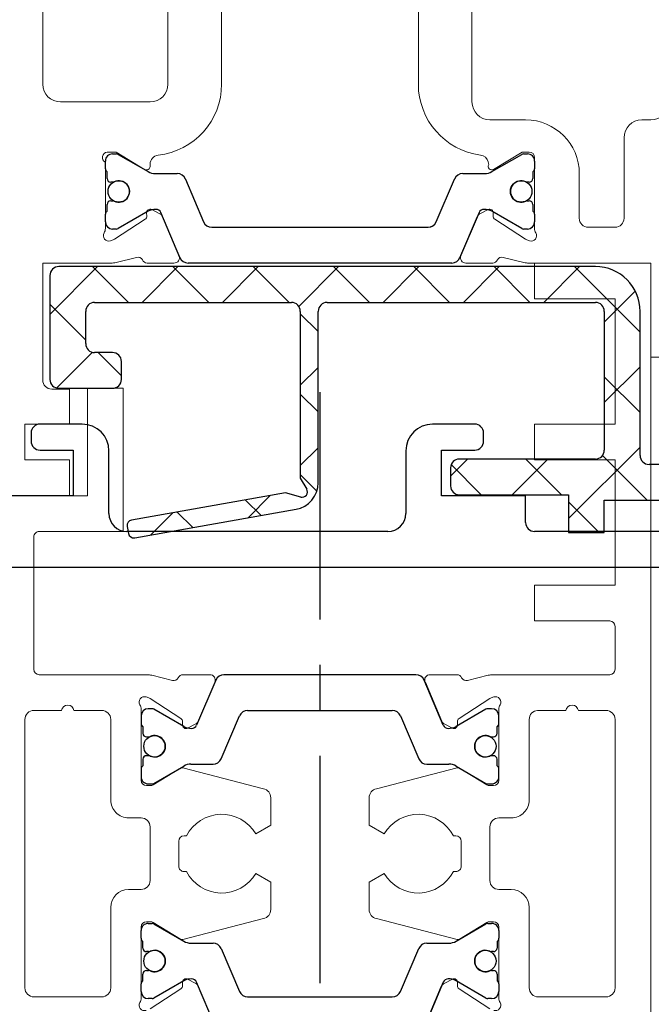
# Model space of a CAD drawing. Units: millimetres. Extents: x 4040 to 5228, y -7781 to 1050.
# Drawn here: x 4190 to 4225, y -1302 to -1247 of the extents above; entities that cross this region are included whole.
import ezdxf

# ---------------------------------------------------------------- set-up
doc = ezdxf.new("R2010")
doc.units = ezdxf.units.MM
doc.linetypes.add('CENTERX2', pattern=[20.32, 12.7, -2.54, 2.54, -2.54])
for name, color, linetype in [('BLOCK 325451-XX-1-20 LM-Träger 100$0$Duenn', 7, 'Continuous'), ('BLOCK 325454-XX-1-20 Horizontalprofil ST oben$0$Duenn', 7, 'Continuous'), ('BLOCK 325457-XX-1-20 LM Zusatzprofil$0$Duenn', 7, 'Continuous'), ('BLOCK 325459-XX-1-20 Abdeckprofil$0$Duenn', 7, 'Continuous'), ('Duenn', 7, 'Continuous'), ('XREF FLex Green HP ST oben$0$Duenn', 7, 'Continuous')]:
    doc.layers.add(name, color=color, linetype=linetype)

# ---------------------------------------------------------------- blocks, each defined once
blk = doc.blocks.new('BLOCK 325451-XX-1-20 LM-Träger 100$0$325451 Trennung')
at = {"layer": 'BLOCK 325451-XX-1-20 LM-Träger 100$0$Duenn', "color": 8}
for p, q in [((-11.602, 6.1), (-11.6, 6.1)), ((-11.6, 6.1), (-11.388, 6.1)), ((-11.283, 6.072), (-9.612, 5.107)), ((9.612, 5.107), (11.283, 6.072)), ((11.387, 6.1), (11.388, 6.1)), ((11.388, 6.1), (11.6, 6.1)), ((-12, 5.273), (-12, 5.7)), ((12, 5.7), (12, 5.273)), ((-11.9, 4.725), (-11.9, 5.1)), ((-9.212, 5), (-7.981, 5)), ((7.979, 5), (7.981, 5)), ((7.981, 5), (9.212, 5)), ((11.9, 5.1), (11.9, 4.725)), ((-11.588, 4.525), (-11.7, 4.525)), ((-7.52, 4.695), (-6.506, 2.305)), ((6.504, 2.305), (7.519, 4.695)), ((6.506, 2.305), (7.52, 4.695)), ((7.519, 4.695), (7.52, 4.695)), ((11.587, 4.525), (11.588, 4.525)), ((11.7, 4.525), (11.588, 4.525)), ((-11.702, 3.475), (-11.7, 3.475)), ((-11.7, 3.475), (-11.588, 3.475)), ((11.587, 3.475), (11.588, 3.475)), ((11.588, 3.475), (11.7, 3.475)), ((-11.9, 2.9), (-11.9, 3.275)), ((-9.611, 2.894), (-11.283, 1.928)), ((-7.829, 0.305), (-8.895, 2.816)), ((8.895, 2.816), (7.829, 0.305)), ((11.283, 1.928), (9.611, 2.894)), ((11.9, 3.275), (11.9, 2.9)), ((-12, 2.3), (-12, 2.727)), ((-9.776, 2.445), (-9.775, 2.445)), ((6.504, 2.305), (6.506, 2.305)), ((7.877, 0.417), (8.804, 2.603)), ((12, 2.727), (12, 2.3)), ((12, 2.609), (12, 2.609)), ((-11.602, 1.9), (-11.6, 1.9)), ((-11.388, 1.9), (-11.6, 1.9)), ((-6.045, 2), (6.045, 2)), ((11.387, 1.9), (11.388, 1.9)), ((11.6, 1.9), (11.388, 1.9)), ((-7.813, 0.266), (-7.812, 0.268)), ((-7.371, 0), (-7.369, 0)), ((7.369, 0), (-7.369, 0))]:
    blk.add_line(p, q, dxfattribs=at)
for centre in [(-11.25, 4), (11.25, 4)]:
    blk.add_circle(centre, 0.6, dxfattribs=at)
for centre, radius, start, end in [((-11.6, 5.7), 0.4, 89.9878, 180.0047), ((-11.388, 5.89), 0.21, 59.9964, 90.0052), ((11.388, 5.89), 0.21, 89.9948, 120.0036), ((11.6, 5.7), 0.4, 359.9946, 90.0038), ((-11.8, 5.273), 0.2, 179.9934, 240.0057), ((-9.212, 5.8), 0.8, 239.9911, 269.9957), ((-7.98, 4.5), 0.5, 22.9953, 90.0138), ((7.979, 4.5), 0.5, 89.9935, 156.9966), ((7.98, 4.5), 0.5, 89.986, 157.0046), ((9.212, 5.8), 0.8, 270.004, 300.0089), ((11.8, 5.273), 0.2, 299.9943, 0.0066), ((-11.7, 4.725), 0.2, 179.9975, 269.9951), ((-11.588, 4.725), 0.2, 270.047, 294.9957), ((-11.25, 4), 0.6, 244.9924, 115.0076), ((11.25, 4), 0.6, 64.991, 295.009), ((11.588, 4.726), 0.201, 245.0085, 269.952), ((11.587, 4.725), 0.2, 249.2146, 269.9933), ((11.7, 4.725), 0.2, 270.0074, 0.0044), ((-11.7, 3.275), 0.2, 90.0071, 179.9855), ((-11.588, 3.276), 0.199, 64.967, 90.0684), ((11.588, 3.276), 0.199, 89.9315, 115.0309), ((11.586, 3.276), 0.199, 89.9143, 110.7855), ((11.7, 3.275), 0.2, 0.0127, 89.9937), ((-11.8, 2.727), 0.2, 119.9967, 179.989), ((-9.216, 2.209), 0.791, 86.9087, 120.0034), ((-9.171, 2.698), 0.3, 22.9938, 90.3745), ((9.171, 2.698), 0.3, 89.5968, 157.0177), ((9.216, 2.21), 0.79, 59.9872, 93.1155), ((11.8, 2.727), 0.2, 359.9934, 60.0057), ((-11.6, 2.3), 0.4, 180.0035, 269.9949), ((-6.045, 2.5), 0.5, 202.9938, 270.0053), ((6.044, 2.5), 0.5, 269.9912, 337.0101), ((6.045, 2.5), 0.5, 269.9956, 337.0052), ((11.6, 2.3), 0.4, 270.004, 359.9966), ((-11.388, 2.11), 0.21, 269.9948, 300.0036), ((11.388, 2.11), 0.21, 239.9944, 270.0062), ((-7.369, 0.5), 0.5, 203.0078, 269.9913), ((7.369, 0.5), 0.5, 270.0091, 336.9922)]:
    blk.add_arc(centre, radius, start, end, dxfattribs=at)
blk = doc.blocks.new('BLOCK 325451-XX-1-20 LM-Träger 100$0$325451-XX-1-20 LM-Träger 100')
at = {"layer": 'BLOCK 325451-XX-1-20 LM-Träger 100$0$Duenn', "color": 3, "linetype": 'Continuous', "lineweight": 5}
for p, q in [((13, 23), (13, 85.5)), ((3, 84.5), (3, 23)), ((10, 23), (10, 84.5)), ((24, 84.5), (24, 23)), ((27, 43.5), (27, 22)), ((4, 22), (9, 22)), ((28, 21), (30, 21)), ((36.5, 21), (37, 21)), ((35.5, 15.5), (35.5, 20)), ((6.6, 19.2), (7.1, 19.2)), ((7.1, 19.2), (8.696, 18.229)), ((28.21, 18.229), (29.806, 19.2)), ((29.806, 19.2), (30.2, 19.2)), ((30.5, 18.9), (30.5, 14.936)), ((6.5, 14.936), (6.5, 18.635)), ((9, 18.4), (9, 18.528)), ((27.898, 18.654), (27.934, 18.502)), ((33, 18), (33, 15.5)), ((9.555, 15.753), (9.097, 15.986)), ((27.903, 15.986), (27.445, 15.753)), ((8.725, 15.445), (7.004, 14.327)), ((8.807, 15.798), (8.816, 15.623)), ((10.623, 13.417), (9.695, 15.603)), ((27.305, 15.603), (26.377, 13.417)), ((28.184, 15.623), (28.193, 15.798)), ((29.996, 14.327), (28.275, 15.445)), ((33.5, 15), (35, 15)), ((6.934, 14.294), (6.781, 14.244)), ((30.219, 14.244), (30.067, 14.294)), ((7.097, 13.034), (8.249, 13.318)), ((28.751, 13.318), (29.903, 13.034)), ((3, 13), (6.82, 13)), ((3, 6.46), (3, 13)), ((8.835, 13), (10.337, 13)), ((26.663, 13), (28.165, 13)), ((30.18, 13), (37, 13)), ((37, 13), (37, 7.75)), ((37, 7.75), (39, 7.75)), ((4.5, 5.96), (3.5, 5.96)), ((4.5, 4), (4.5, 5.96)), ((2, 4), (4.5, 4)), ((2, 2), (2, 4)), ((4.5, 2), (2, 2)), ((4.5, 0), (4.5, 2)), ((0, 0), (4.5, 0))]:
    blk.add_line(p, q, dxfattribs=at)
at = {"layer": 'BLOCK 325451-XX-1-20 LM-Träger 100$0$Duenn', "color": 9, "linetype": 'Continuous', "lineweight": 5}
for p, q in [((7.112, 19.1), (6.9, 19.1)), ((7.217, 19.072), (8.888, 18.107)), ((28.112, 18.107), (29.783, 19.072)), ((30.1, 19.1), (29.888, 19.1)), ((6.5, 18.273), (6.5, 18.7)), ((30.5, 18.7), (30.5, 18.273)), ((6.6, 18.1), (6.6, 17.725)), ((9.288, 18), (10.519, 18)), ((10.98, 17.695), (11.994, 15.305)), ((25.006, 15.305), (26.02, 17.695)), ((26.481, 18), (27.712, 18)), ((30.4, 17.725), (30.4, 18.1)), ((6.8, 17.525), (6.912, 17.525)), ((30.088, 17.525), (30.2, 17.525)), ((6.6, 16.275), (6.6, 15.9)), ((6.912, 16.475), (6.8, 16.475)), ((30.2, 16.475), (30.088, 16.475)), ((30.4, 15.9), (30.4, 16.275)), ((6.5, 15.3), (6.5, 15.727)), ((7.217, 14.928), (8.889, 15.894)), ((9.605, 15.816), (10.671, 13.305)), ((26.329, 13.305), (27.395, 15.816)), ((28.111, 15.894), (29.783, 14.928)), ((30.5, 15.727), (30.5, 15.3)), ((7.112, 14.9), (6.9, 14.9)), ((12.455, 15), (24.545, 15)), ((30.1, 14.9), (29.888, 14.9)), ((11.131, 13), (25.869, 13))]:
    blk.add_line(p, q, dxfattribs=at)
at = {"layer": 'BLOCK 325451-XX-1-20 LM-Träger 100$0$Duenn', "color": 7, "linetype": 'Continuous', "lineweight": 5}
for centre in [(7.25, 17), (29.75, 17)]:
    blk.add_circle(centre, 0.6, dxfattribs=at)
at = {"layer": 'BLOCK 325451-XX-1-20 LM-Träger 100$0$Duenn', "color": 3, "linetype": 'Continuous', "lineweight": 5}
for centre, radius, start, end in [((4, 23), 1, 180, 270), ((9, 23), 1, 270, 0), ((9, 23), 4, 276.3794, 0), ((28, 23), 4, 180, 262.4815), ((28, 22), 1, 180, 270), ((37, 22), 1, 270, 0), ((30, 18), 3, 0, 90), ((36.5, 20), 1, 90, 180), ((6.637, 18.902), 0.3, 96.9952, 242.8064), ((9.5, 18.528), 0.5, 96.3794, 180), ((27.411, 18.539), 0.5, 13.3033, 82.4815), ((30.2, 18.9), 0.3, 0.004, 90), ((8.8, 18.4), 0.2, 238.6884, 360), ((28.106, 18.4), 0.2, 149.3356, 301.3116), ((9.006, 15.808), 0.2, 63.0003, 182.9982), ((27.994, 15.808), 0.2, 357.0018, 116.9997), ((8.616, 15.613), 0.2, 302.9997, 2.9982), ((9.419, 15.486), 0.3, 22.9998, 63.0003), ((27.581, 15.486), 0.3, 116.9997, 157.0002), ((28.384, 15.613), 0.2, 177.0018, 237.0003), ((33.5, 15.5), 0.5, 180, 270), ((35, 15.5), 0.5, 270, 0), ((6.003, 14.936), 0.497, 329.3025, 0), ((30.997, 14.936), 0.497, 180.004, 210.7017), ((6.688, 14.529), 0.3, 149.3025, 288.0078), ((6.841, 14.579), 0.3, 288.062, 303.0216), ((30.159, 14.579), 0.3, 237.0003, 251.9964), ((30.312, 14.529), 0.3, 251.9964, 30.7017), ((8.32, 13.027), 0.3, 30.9045, 103.8648), ((10.347, 13.3), 0.3, 267.9997, 22.9998), ((26.653, 13.3), 0.3, 157.0002, 272.0003), ((28.68, 13.027), 0.3, 76.1352, 149.0955), ((6.82, 14.154), 1.154, 270, 283.8648), ((8.853, 13.299), 0.3, 203.3021, 266.5368), ((28.147, 13.299), 0.3, 273.4632, 336.6979), ((30.18, 14.154), 1.154, 256.1352, 270), ((3.5, 6.46), 0.5, 180, 270)]:
    blk.add_arc(centre, radius, start, end, dxfattribs=at)
at = {"layer": 'BLOCK 325451-XX-1-20 LM-Träger 100$0$Duenn', "color": 9, "linetype": 'Continuous', "lineweight": 5}
for centre, radius, start, end in [((6.9, 18.7), 0.4, 90, 180), ((7.112, 18.89), 0.21, 60, 90), ((29.888, 18.89), 0.21, 90, 120), ((30.1, 18.7), 0.4, 0, 90), ((6.7, 18.273), 0.2, 180, 240.0006), ((30.3, 18.273), 0.2, 300.0011, 0), ((6.8, 17.725), 0.2, 180, 270), ((9.288, 18.8), 0.8, 240, 270), ((10.519, 17.5), 0.5, 23, 90), ((26.481, 17.5), 0.5, 90, 157), ((27.712, 18.8), 0.8, 270, 300), ((30.2, 17.725), 0.2, 270, 0), ((6.912, 17.725), 0.2, 270, 295.0079), ((30.088, 17.725), 0.2, 244.9921, 270), ((6.8, 16.275), 0.2, 90, 180), ((6.912, 16.275), 0.2, 64.9921, 90), ((9.284, 15.209), 0.791, 86.905, 120), ((9.329, 15.698), 0.3, 23, 90.3777), ((27.671, 15.698), 0.3, 89.6219, 157), ((27.716, 15.209), 0.791, 60, 93.0948), ((30.088, 16.275), 0.2, 90, 115.0079), ((30.2, 16.275), 0.2, 0, 90), ((6.7, 15.727), 0.2, 119.9992, 180), ((30.3, 15.727), 0.2, 0, 60.001), ((6.9, 15.3), 0.4, 180, 270), ((7.112, 15.11), 0.21, 270, 300), ((12.455, 15.5), 0.5, 203, 270), ((24.545, 15.5), 0.5, 270, 337), ((29.888, 15.11), 0.21, 240, 270), ((30.1, 15.3), 0.4, 270, 0), ((11.131, 13.5), 0.5, 203, 270), ((25.869, 13.5), 0.5, 270, 337)]:
    blk.add_arc(centre, radius, start, end, dxfattribs=at)
at = {"layer": 'BLOCK 325451-XX-1-20 LM-Träger 100$0$Duenn', "color": 0}
blk.add_blockref('BLOCK 325451-XX-1-20 LM-Träger 100$0$325451 Trennung', (18.5, 13), dxfattribs=at)
blk = doc.blocks.new('BLOCK 325451-XX-1-20 LM-Träger 100')
at = {"layer": 'BLOCK 325451-XX-1-20 LM-Träger 100$0$Duenn'}
blk.add_blockref('BLOCK 325451-XX-1-20 LM-Träger 100$0$325451-XX-1-20 LM-Träger 100', (0, 0), dxfattribs=at)
blk = doc.blocks.new('BLOCK 325457-XX-1-20 LM Zusatzprofil$0$325457-XX-1-20 LM Zusatzprofil')
at = {"layer": 'BLOCK 325457-XX-1-20 LM Zusatzprofil$0$Duenn'}
h = blk.add_hatch(dxfattribs=at)
h.set_pattern_fill('ANSI37', color=1)
h.set_pattern_definition([(45, (-3778.167, -4787.8726), (-2.245064, 2.245064), []), (135, (-3778.167, -4787.8726), (-2.245064, -2.245064), [])])
h.paths.add_polyline_path([(-20.6, 10.35, 0.414214), (-23.1, 12.85), (-53.1, 12.85, 0.414214), (-53.6, 12.35), (-53.6, 6.55, 0.414214), (-53.1, 6.05), (-50.1, 6.05, 0.414214), (-49.6, 6.55), (-49.6, 7.55, 0.414214), (-50.1, 8.05), (-51.1, 8.05, -0.414214), (-51.6, 8.55), (-51.6, 10.35, -0.414214), (-51.1, 10.85), (-40.1, 10.85, -0.414214), (-39.6, 10.35), (-39.6, 1.039), (-39.24, 0.416, -0.668179), (-39.578, -0.024), (-40.428, 0.204), (-49.032, -1.313, 0.414214), (-49.275, -1.661), (-49.206, -2.055, 0.414214), (-48.858, -2.298), (-39.84, -0.708, 0.36397), (-38.6, 0.77), (-38.6, 10.35, -0.414214), (-38.1, 10.85), (-23.1, 10.85, -0.414214), (-22.6, 10.35), (-22.6, 2.6, -0.414214), (-23.1, 2.1), (-30.7, 2.1, 0.414214), (-31.2, 1.6), (-31.2, 0.6, 0.414214), (-30.7, 0.1), (-24.6, 0.1), (-24.6, -2), (-22.6, -2), (-22.6, -0.2), (-4, -0.2), (-4, -1.9), (-2, -1.9), (-2, 0.1), (0, 0.1), (0, 0.357, 0.267949), (-0.25, 0.79), (-2.665, 2.184), (-2.84, 1.881, -0.414214), (-3.25, 1.771), (-5.112, 2.846, -0.414214), (-5.222, 3.256), (-3.872, 5.594, -0.414214), (-3.462, 5.704), (-1.6, 4.629, -0.414214), (-1.49, 4.219), (-1.665, 3.916), (-0.75, 3.388, 0.57735), (0, 3.821), (0, 6.9, 0.414214), (-0.5, 7.4), (-6.25, 7.4, 0.414214), (-6.75, 6.9), (-6.75, 1.8), (-13, 1.8), (-13, 9.275), (-12, 9.275), (-12, 10.27), (-13.567, 12.984, 0.767327), (-14.5, 12.734), (-14.5, 4.1), (-14.3, 4.1, -0.414214), (-14, 3.8), (-14, 2.3, -0.414214), (-14.5, 1.8), (-16, 1.8, -0.414214), (-16.5, 2.3), (-16.5, 17.95, 0.414214), (-17, 18.45), (-17.5, 18.45, 0.414214), (-18, 17.95), (-18, 2.3, -0.414214), (-18.5, 1.8), (-20.1, 1.8, -0.414214), (-20.6, 2.3)])
at = {"layer": 'BLOCK 325457-XX-1-20 LM Zusatzprofil$0$Duenn', "color": 8}
for p, q in [((-17, 18.45), (-17.5, 18.45)), ((-18, 17.95), (-18, 2.3)), ((-16.5, 2.3), (-16.5, 17.95)), ((-23.1, 12.85), (-53.1, 12.85)), ((-14.5, 12.734), (-14.5, 4.1)), ((-12, 10.27), (-13.567, 12.984)), ((-53.6, 12.35), (-53.6, 6.55)), ((-51.1, 10.85), (-40.1, 10.85)), ((-38.1, 10.85), (-23.1, 10.85)), ((-51.6, 8.55), (-51.6, 10.35)), ((-39.6, 10.35), (-39.6, 1.039)), ((-38.6, 0.77), (-38.6, 10.35)), ((-22.6, 10.35), (-22.6, 2.6)), ((-20.6, 2.3), (-20.6, 10.35)), ((-12, 9.275), (-12, 10.27)), ((-13, 9.275), (-12, 9.275)), ((-13, 1.8), (-13, 9.275)), ((-50.1, 8.05), (-51.1, 8.05)), ((-49.6, 6.55), (-49.6, 7.55)), ((-0.5, 7.4), (-6.25, 7.4)), ((-6.75, 6.9), (-6.75, 1.8)), ((0, 3.821), (0, 6.9)), ((-53.1, 6.05), (-50.1, 6.05)), ((-5.222, 3.256), (-3.872, 5.594)), ((-3.462, 5.704), (-1.6, 4.629)), ((-14.5, 4.1), (-14.3, 4.1)), ((-1.49, 4.219), (-1.665, 3.916)), ((-1.665, 3.916), (-0.75, 3.388)), ((-14, 3.8), (-14, 2.3)), ((-3.25, 1.771), (-5.112, 2.846)), ((-23.1, 2.1), (-30.7, 2.1)), ((-18.5, 1.8), (-20.1, 1.8)), ((-14.5, 1.8), (-16, 1.8)), ((-6.75, 1.8), (-13, 1.8)), ((-2.665, 2.184), (-2.84, 1.881)), ((-0.25, 0.79), (-2.665, 2.184)), ((-31.2, 1.6), (-31.2, 0.6)), ((-39.6, 1.039), (-39.24, 0.416)), ((-40.428, 0.204), (-49.032, -1.313)), ((-39.578, -0.024), (-40.428, 0.204)), ((-30.7, 0.1), (-24.6, 0.1)), ((-24.6, 0.1), (-24.6, -2)), ((-2, 0.1), (0, 0.1)), ((-2, -1.9), (-2, 0.1)), ((0, 0.1), (0, 0.357)), ((-22.6, -0.2), (-4, -0.2)), ((-22.6, -2), (-22.6, -0.2)), ((-4, -0.2), (-4, -1.9)), ((-48.858, -2.298), (-39.84, -0.708)), ((-49.275, -1.661), (-49.206, -2.055)), ((-24.6, -2), (-22.6, -2)), ((-4, -1.9), (-2, -1.9))]:
    blk.add_line(p, q, dxfattribs=at)
for centre, radius, start, end in [((-17.5, 17.95), 0.5, 90, 180), ((-17, 17.95), 0.5, 0, 90), ((-14, 12.734), 0.5, 30, 180), ((-53.1, 12.35), 0.5, 90, 180), ((-23.1, 10.35), 2.5, 0, 90), ((-51.1, 10.35), 0.5, 90, 180), ((-40.1, 10.35), 0.5, 0, 90), ((-38.1, 10.35), 0.5, 90, 180), ((-23.1, 10.35), 0.5, 0, 90), ((-51.1, 8.55), 0.5, 180, 270), ((-50.1, 7.55), 0.5, 0, 90), ((-6.25, 6.9), 0.5, 90, 180), ((-0.5, 6.9), 0.5, 0, 90), ((-53.1, 6.55), 0.5, 180, 270), ((-50.1, 6.55), 0.5, 270, 0), ((-3.612, 5.444), 0.3, 60, 150), ((-1.75, 4.369), 0.3, 330, 60), ((-14.3, 3.8), 0.3, 0, 90), ((-0.5, 3.821), 0.5, 240, 0), ((-4.962, 3.106), 0.3, 150, 240), ((-23.1, 2.6), 0.5, 270, 0), ((-20.1, 2.3), 0.5, 180, 270), ((-18.5, 2.3), 0.5, 270, 0), ((-16, 2.3), 0.5, 180, 270), ((-14.5, 2.3), 0.5, 270, 0), ((-30.7, 1.6), 0.5, 90, 180), ((-3.1, 2.031), 0.3, 240, 330), ((-40.1, 0.77), 1.5, 280, 0), ((-30.7, 0.6), 0.5, 180, 270), ((-0.5, 0.357), 0.5, 0, 60), ((-39.5, 0.266), 0.3, 255, 30), ((-48.98, -1.609), 0.3, 100, 190), ((-48.91, -2.002), 0.3, 190, 280)]:
    blk.add_arc(centre, radius, start, end, dxfattribs=at)
blk = doc.blocks.new('BLOCK 325457-XX-1-20 LM Zusatzprofil')
at = {"layer": 'BLOCK 325457-XX-1-20 LM Zusatzprofil$0$Duenn'}
blk.add_blockref('BLOCK 325457-XX-1-20 LM Zusatzprofil$0$325457-XX-1-20 LM Zusatzprofil', (13, -9.275), dxfattribs=at)
blk = doc.blocks.new('BLOCK 325459-XX-1-20 Abdeckprofil$0$325459-XX-1-20 Abdeckprofil')
at = {"layer": 'BLOCK 325459-XX-1-20 Abdeckprofil$0$Duenn', "color": 3}
for p, q in [((5.2, 4), (2.85, 4)), ((27.15, 4), (24.8, 4)), ((2.35, 3.5), (2.35, 3.05)), ((27.65, 3.05), (27.65, 3.5)), ((2.85, 2.55), (4.7, 2.55)), ((4.7, 2.55), (4.7, 0)), ((6.7, -1), (6.7, 2.5)), ((23.3, 2.5), (23.3, -1)), ((25.3, 2.55), (27.15, 2.55)), ((25.3, 0), (25.3, 2.55)), ((0, 0), (0, -3)), ((4.7, 0), (0, 0)), ((30, 0), (25.3, 0)), ((30, -1.5), (30, 0)), ((55, 0), (55, -2)), ((57, 0), (55, 0)), ((57, -4), (57, 0)), ((22.3, -2), (7.7, -2)), ((55, -2), (30.5, -2)), ((1, -4), (57, -4))]:
    blk.add_line(p, q, dxfattribs=at)
for centre, radius, start, end in [((2.85, 3.5), 0.5, 90, 180), ((5.2, 2.5), 1.5, 0, 90), ((24.8, 2.5), 1.5, 90, 180), ((27.15, 3.5), 0.5, 0, 90), ((2.85, 3.05), 0.5, 180, 270), ((27.15, 3.05), 0.5, 270, 0), ((7.7, -1), 1, 180, 270), ((22.3, -1), 1, 270, 0), ((30.5, -1.5), 0.5, 180, 270), ((1, -3), 1, 180, 270)]:
    blk.add_arc(centre, radius, start, end, dxfattribs=at)
blk = doc.blocks.new('BLOCK 325459-XX-1-20 Abdeckprofil')
at = {"layer": 'BLOCK 325459-XX-1-20 Abdeckprofil$0$Duenn'}
blk.add_blockref('BLOCK 325459-XX-1-20 Abdeckprofil$0$325459-XX-1-20 Abdeckprofil', (0, 0), dxfattribs=at)
blk = doc.blocks.new('XREF Flex Green HP LM Träger')
for name, p in [('BLOCK 325451-XX-1-20 LM-Träger 100', (0, 0)), ('BLOCK 325457-XX-1-20 LM Zusatzprofil', (44, 9.225)), ('BLOCK 325459-XX-1-20 Abdeckprofil', (0, 0))]:
    blk.add_blockref(name, p)
blk = doc.blocks.new('BLOCK 325454-XX-1-20 Horizontalprofil ST oben$0$325454 Trennung')
at = {"color": 8}
for p, q in [((-5.371, 20), (-5.369, 20)), ((5.369, 20), (-5.369, 20)), ((-5.829, 19.695), (-6.895, 17.184)), ((-5.813, 19.734), (-5.812, 19.732)), ((6.895, 17.184), (5.829, 19.695)), ((5.877, 19.583), (6.804, 17.397)), ((-10, 17.7), (-10, 17.273)), ((-9.602, 18.1), (-9.6, 18.1)), ((-9.388, 18.1), (-9.6, 18.1)), ((-7.611, 17.106), (-9.283, 18.072)), ((-5.52, 15.305), (-4.506, 17.695)), ((-4.045, 18), (4.045, 18)), ((4.504, 17.695), (5.519, 15.305)), ((4.504, 17.695), (4.506, 17.695)), ((4.506, 17.695), (5.52, 15.305)), ((9.283, 18.072), (7.611, 17.106)), ((9.387, 18.1), (9.388, 18.1)), ((9.6, 18.1), (9.388, 18.1)), ((10, 17.273), (10, 17.7)), ((-9.9, 17.1), (-9.9, 16.725)), ((-7.776, 17.555), (-7.775, 17.555)), ((9.9, 16.725), (9.9, 17.1)), ((10, 17.391), (10, 17.391)), ((-9.702, 16.525), (-9.7, 16.525)), ((-9.7, 16.525), (-9.588, 16.525)), ((9.587, 16.525), (9.588, 16.525)), ((9.588, 16.525), (9.7, 16.525)), ((-9.588, 15.475), (-9.7, 15.475)), ((9.587, 15.475), (9.588, 15.475)), ((9.7, 15.475), (9.588, 15.475)), ((-9.9, 15.275), (-9.9, 14.9)), ((-9.283, 13.928), (-7.612, 14.893)), ((-7.212, 15), (-5.981, 15)), ((5.519, 15.305), (5.52, 15.305)), ((5.979, 15), (5.981, 15)), ((5.981, 15), (7.212, 15)), ((7.612, 14.893), (9.283, 13.928)), ((9.9, 14.9), (9.9, 15.275)), ((-10, 14.727), (-10, 14.3)), ((10, 14.3), (10, 14.727)), ((-9.602, 13.9), (-9.6, 13.9)), ((-9.6, 13.9), (-9.388, 13.9)), ((9.387, 13.9), (9.388, 13.9)), ((9.388, 13.9), (9.6, 13.9)), ((-9.602, 6.1), (-9.6, 6.1)), ((-9.6, 6.1), (-9.388, 6.1)), ((-9.283, 6.072), (-7.612, 5.107)), ((7.612, 5.107), (9.283, 6.072)), ((9.387, 6.1), (9.388, 6.1)), ((9.388, 6.1), (9.6, 6.1)), ((-10, 5.273), (-10, 5.7)), ((10, 5.7), (10, 5.273)), ((-9.9, 4.725), (-9.9, 5.1)), ((-7.212, 5), (-5.981, 5)), ((5.979, 5), (5.981, 5)), ((5.981, 5), (7.212, 5)), ((9.9, 5.1), (9.9, 4.725)), ((-9.588, 4.525), (-9.7, 4.525)), ((-5.52, 4.695), (-4.506, 2.305)), ((4.504, 2.305), (5.519, 4.695)), ((4.506, 2.305), (5.52, 4.695)), ((5.519, 4.695), (5.52, 4.695)), ((9.587, 4.525), (9.588, 4.525)), ((9.7, 4.525), (9.588, 4.525)), ((-9.702, 3.475), (-9.7, 3.475)), ((-9.7, 3.475), (-9.588, 3.475)), ((9.587, 3.475), (9.588, 3.475)), ((9.588, 3.475), (9.7, 3.475)), ((-9.9, 2.9), (-9.9, 3.275)), ((-7.611, 2.894), (-9.283, 1.928)), ((-5.829, 0.305), (-6.895, 2.816)), ((6.895, 2.816), (5.829, 0.305)), ((9.283, 1.928), (7.611, 2.894)), ((9.9, 3.275), (9.9, 2.9)), ((-10, 2.3), (-10, 2.727)), ((-7.776, 2.445), (-7.775, 2.445)), ((4.504, 2.305), (4.506, 2.305)), ((5.877, 0.417), (6.804, 2.603)), ((10, 2.727), (10, 2.3)), ((10, 2.609), (10, 2.609)), ((-9.602, 1.9), (-9.6, 1.9)), ((-9.388, 1.9), (-9.6, 1.9)), ((-4.045, 2), (4.045, 2)), ((9.387, 1.9), (9.388, 1.9)), ((9.6, 1.9), (9.388, 1.9)), ((-5.813, 0.266), (-5.812, 0.268)), ((-5.371, 0), (-5.369, 0)), ((5.369, 0), (-5.369, 0))]:
    blk.add_line(p, q, dxfattribs=at)
for centre in [(-9.25, 16), (9.25, 16), (-9.25, 4), (9.25, 4)]:
    blk.add_circle(centre, 0.6, dxfattribs=at)
for centre, radius, start, end in [((-5.369, 19.5), 0.5, 90.0087, 156.9922), ((5.369, 19.5), 0.5, 23.0078, 89.9909), ((-9.6, 17.7), 0.4, 90.0051, 179.9965), ((-9.388, 17.89), 0.21, 59.9964, 90.0052), ((-4.045, 17.5), 0.5, 89.9947, 157.0062), ((4.044, 17.5), 0.5, 22.9899, 90.0088), ((4.045, 17.5), 0.5, 22.9948, 90.0044), ((9.388, 17.89), 0.21, 89.9938, 120.0056), ((9.6, 17.7), 0.4, 0.0034, 89.996), ((-9.8, 17.273), 0.2, 180.011, 240.0033), ((-7.216, 17.791), 0.791, 239.9966, 273.0913), ((-7.171, 17.302), 0.3, 269.6255, 337.0062), ((7.171, 17.302), 0.3, 202.9823, 270.4032), ((7.216, 17.79), 0.79, 266.8845, 300.0128), ((9.8, 17.273), 0.2, 299.9943, 0.0066), ((-9.7, 16.725), 0.2, 180.0145, 269.9929), ((-9.588, 16.724), 0.199, 269.9316, 295.033), ((-9.25, 16), 0.6, 244.9924, 115.0076), ((9.25, 16), 0.6, 64.991, 295.009), ((9.588, 16.724), 0.199, 244.9691, 270.0685), ((9.586, 16.724), 0.199, 249.2145, 270.0857), ((9.7, 16.725), 0.2, 270.0063, 359.9873), ((-9.7, 15.275), 0.2, 90.0049, 180.0025), ((-9.588, 15.275), 0.2, 65.0043, 89.953), ((9.588, 15.274), 0.201, 90.048, 114.9915), ((9.587, 15.275), 0.2, 90.0067, 110.7854), ((9.7, 15.275), 0.2, 359.9956, 89.9926), ((-9.8, 14.727), 0.2, 119.9943, 180.0066), ((-7.212, 14.2), 0.8, 90.0043, 120.0089), ((-5.98, 15.5), 0.5, 269.9862, 337.0047), ((5.979, 15.5), 0.5, 203.0034, 270.0065), ((5.98, 15.5), 0.5, 202.9954, 270.014), ((7.212, 14.2), 0.8, 59.9911, 89.996), ((9.8, 14.727), 0.2, 359.9934, 60.0057), ((-9.6, 14.3), 0.4, 179.9953, 270.0122), ((-9.388, 14.11), 0.21, 269.9948, 300.0036), ((9.388, 14.11), 0.21, 239.9964, 270.0052), ((9.6, 14.3), 0.4, 269.9962, 0.0054), ((-9.6, 5.7), 0.4, 89.9878, 180.0047), ((-9.388, 5.89), 0.21, 59.9964, 90.0052), ((9.388, 5.89), 0.21, 89.9948, 120.0036), ((9.6, 5.7), 0.4, 359.9946, 90.0038), ((-9.8, 5.273), 0.2, 179.9934, 240.0057), ((-7.212, 5.8), 0.8, 239.9911, 269.9957), ((-5.98, 4.5), 0.5, 22.9953, 90.0138), ((5.979, 4.5), 0.5, 89.9935, 156.9966), ((5.98, 4.5), 0.5, 89.986, 157.0046), ((7.212, 5.8), 0.8, 270.004, 300.0089), ((9.8, 5.273), 0.2, 299.9943, 0.0066), ((-9.7, 4.725), 0.2, 179.9975, 269.9951), ((-9.588, 4.725), 0.2, 270.047, 294.9957), ((-9.25, 4), 0.6, 244.9924, 115.0076), ((9.25, 4), 0.6, 64.991, 295.009), ((9.588, 4.726), 0.201, 245.0085, 269.952), ((9.587, 4.725), 0.2, 249.2146, 269.9933), ((9.7, 4.725), 0.2, 270.0074, 0.0044), ((-9.7, 3.275), 0.2, 90.0071, 179.9855), ((-9.588, 3.276), 0.199, 64.967, 90.0684), ((9.588, 3.276), 0.199, 89.9315, 115.0309), ((9.586, 3.276), 0.199, 89.9143, 110.7855), ((9.7, 3.275), 0.2, 0.0127, 89.9937), ((-9.8, 2.727), 0.2, 119.9967, 179.989), ((-7.216, 2.209), 0.791, 86.9087, 120.0034), ((-7.171, 2.698), 0.3, 22.9938, 90.3745), ((7.171, 2.698), 0.3, 89.5968, 157.0177), ((7.216, 2.21), 0.79, 59.9872, 93.1155), ((9.8, 2.727), 0.2, 359.9934, 60.0057), ((-9.6, 2.3), 0.4, 180.0035, 269.9949), ((-4.045, 2.5), 0.5, 202.9938, 270.0053), ((4.044, 2.5), 0.5, 269.9912, 337.0101), ((4.045, 2.5), 0.5, 269.9956, 337.0052), ((9.6, 2.3), 0.4, 270.004, 359.9966), ((-9.388, 2.11), 0.21, 269.9948, 300.0036), ((9.388, 2.11), 0.21, 239.9944, 270.0062), ((-5.369, 0.5), 0.5, 203.0078, 269.9913), ((5.369, 0.5), 0.5, 270.0091, 336.9922)]:
    blk.add_arc(centre, radius, start, end, dxfattribs=at)
blk = doc.blocks.new('BLOCK 325454-XX-1-20 Horizontalprofil ST oben$0$325454-XX-1-20 Horizontalprofil ST oben')
at = {"layer": 'BLOCK 325454-XX-1-20 Horizontalprofil ST oben$0$Duenn', "color": 3, "linetype": 'Continuous', "lineweight": 5}
for p, q in [((-6.5, 0), (0, 0)), ((-6.5, -2), (-6.5, 0)), ((0, 0), (0, -60)), ((-2, -2), (-6.5, -2)), ((-2, -9), (-2, -2)), ((-31.5, -7), (-29.5, -7)), ((-31.5, -13), (-31.5, -7)), ((-29.5, -7), (-29.5, -15)), ((-6.5, -9), (-2, -9)), ((-6.5, -11), (-6.5, -9)), ((-2, -11), (-6.5, -11)), ((-2, -18), (-2, -11)), ((-37, -13), (-31.5, -13)), ((-34.5, -15.3), (-34.5, -22.7)), ((-29.5, -15), (-34.2, -15)), ((-6.5, -18), (-2, -18)), ((-6.5, -20), (-6.5, -18)), ((-2.3, -20), (-6.5, -20)), ((-2, -22.7), (-2, -20.3)), ((-34.2, -23), (-28.179, -23)), ((-27.903, -23.033), (-26.751, -23.318)), ((-26.164, -23), (-24.663, -23)), ((-12.337, -23), (-10.835, -23)), ((-10.249, -23.318), (-9.097, -23.033)), ((-8.82, -23), (-2.3, -23)), ((-24.376, -23.417), (-25.304, -25.603)), ((-11.695, -25.603), (-12.623, -23.417)), ((-28.066, -24.293), (-28.219, -24.244)), ((-26.275, -25.445), (-27.995, -24.327)), ((-9.004, -24.327), (-10.725, -25.445)), ((-8.781, -24.244), (-8.933, -24.293)), ((-34.5, -25), (-32.946, -25)), ((-32.253, -25), (-30.7, -25)), ((-28.5, -24.936), (-28.5, -28.9)), ((-8.5, -28.9), (-8.5, -24.936)), ((-6.327, -25), (-4.746, -25)), ((-4.053, -25), (-2.5, -25)), ((-35, -40.501), (-35, -25.5)), ((-30.2, -25.5), (-30.2, -30)), ((-26.193, -25.798), (-26.184, -25.623)), ((-25.444, -25.753), (-25.902, -25.986)), ((-11.097, -25.986), (-11.555, -25.753)), ((-10.816, -25.623), (-10.807, -25.798)), ((-6.8, -30), (-6.8, -25.499)), ((-2, -25.5), (-2, -40.501)), ((-27.823, -29.156), (-26.304, -28.229)), ((-26.164, -28.203), (-21.661, -29.381)), ((-15.339, -29.381), (-10.835, -28.203)), ((-10.696, -28.229), (-9.177, -29.156)), ((-28.2, -29.2), (-27.979, -29.2)), ((-9.021, -29.2), (-8.8, -29.2)), ((-21.25, -29.873), (-21.25, -31.413)), ((-15.75, -31.413), (-15.75, -29.873)), ((-29.2, -31), (-28.5, -31)), ((-8.5, -31), (-7.8, -31)), ((-28, -31.5), (-28, -34.501)), ((-21.25, -31.413), (-22.094, -31.9)), ((-14.905, -31.9), (-15.75, -31.413)), ((-9, -34.501), (-9, -31.5)), ((-26.4, -32.3), (-26.4, -33.7)), ((-25.96, -32), (-26.1, -32)), ((-10.899, -32), (-11.04, -32)), ((-10.6, -33.7), (-10.6, -32.3)), ((-26.1, -34), (-25.959, -34)), ((-22.094, -34.1), (-21.25, -34.588)), ((-15.75, -34.588), (-14.905, -34.1)), ((-11.04, -34), (-10.9, -34)), ((-21.25, -34.588), (-21.25, -36.128)), ((-15.75, -36.128), (-15.75, -34.588)), ((-28.5, -35.001), (-29.2, -35.001)), ((-7.8, -35.001), (-8.5, -35.001)), ((-30.2, -36.001), (-30.2, -40.501)), ((-6.8, -40.501), (-6.8, -36.001)), ((-27.979, -36.801), (-28.2, -36.801)), ((-26.304, -37.771), (-27.823, -36.844)), ((-21.661, -36.62), (-26.164, -37.797)), ((-10.835, -37.797), (-15.339, -36.62)), ((-9.177, -36.844), (-10.696, -37.771)), ((-8.8, -36.801), (-9.021, -36.801)), ((-28.5, -37.101), (-28.5, -41.064)), ((-8.5, -41.064), (-8.5, -37.101)), ((-25.902, -40.014), (-25.444, -40.248)), ((-11.555, -40.248), (-11.097, -40.014)), ((-27.995, -41.673), (-26.275, -40.556)), ((-26.184, -40.378), (-26.193, -40.203)), ((-25.304, -40.398), (-24.376, -42.584)), ((-12.623, -42.584), (-11.695, -40.398)), ((-10.807, -40.203), (-10.816, -40.378)), ((-10.725, -40.556), (-9.004, -41.673)), ((-30.7, -41.001), (-34.5, -41.001)), ((-2.5, -41.001), (-6.3, -41.001))]:
    blk.add_line(p, q, dxfattribs=at)
for centre, radius, start, end in [((-34.2, -15.3), 0.3, 89.9998, 180), ((-2.3, -20.3), 0.3, 0, 90), ((-34.2, -22.7), 0.3, 180, 269.9998), ((-28.179, -24.154), 1.154, 76.1352, 89.9998), ((-26.146, -23.299), 0.3, 93.4632, 156.6979), ((-24.652, -23.3), 0.3, 337.0002, 92.0003), ((-12.347, -23.3), 0.3, 87.9997, 202.9998), ((-10.853, -23.299), 0.3, 23.3021, 86.5368), ((-8.82, -24.154), 1.154, 90, 103.8648), ((-2.3, -22.7), 0.3, 270, 0), ((-26.679, -23.027), 0.3, 256.1352, 329.0955), ((-10.32, -23.027), 0.3, 210.9045, 283.8648), ((-32.6, -25.05), 0.35, 8.2121, 171.7875), ((-28.311, -24.529), 0.3, 71.9964, 210.7017), ((-28.997, -24.936), 0.497, 0, 30.7017), ((-28.159, -24.579), 0.3, 57.0003, 71.9964), ((-8.841, -24.579), 0.3, 108.0036, 122.9997), ((-8.688, -24.529), 0.3, 329.2983, 108.0036), ((-8.003, -24.936), 0.497, 149.2983, 180), ((-4.4, -25.05), 0.35, 8.2123, 171.7877), ((-34.5, -25.5), 0.5, 89.9998, 180), ((-30.7, -25.5), 0.5, 0, 89.9998), ((-6.3, -25.499), 0.5, 93.1824, 180), ((-2.5, -25.5), 0.5, 0, 90), ((-26.383, -25.612), 0.2, 357.0018, 57.0003), ((-25.993, -25.808), 0.2, 177.0018, 296.9997), ((-25.58, -25.485), 0.3, 296.9997, 337.0002), ((-11.419, -25.485), 0.3, 202.9998, 243.0003), ((-11.006, -25.808), 0.2, 243.0003, 2.9982), ((-10.616, -25.612), 0.2, 122.9997, 182.9982), ((-26.2, -28.4), 0.2, 79.737, 121.3955), ((-10.8, -28.4), 0.2, 58.6045, 100.263), ((-28.2, -28.9), 0.3, 180, 269.9995), ((-27.979, -28.9), 0.3, 269.9995, 301.3955), ((-9.021, -28.9), 0.3, 238.6045, 270.0005), ((-8.8, -28.9), 0.3, 270.0005, 0), ((-21.75, -29.873), 0.5, 0, 79.7362), ((-15.25, -29.873), 0.5, 100.2638, 180), ((-29.2, -30), 1, 180, 270.0004), ((-7.8, -30), 1, 269.9996, 0), ((-24, -33), 2.2, 29.9938, 152.9722), ((-13, -33), 2.2, 27.0278, 150.0062), ((-28.5, -31.5), 0.5, 0, 90.0004), ((-8.5, -31.5), 0.5, 89.9996, 180), ((-26.1, -32.3), 0.3, 90.0632, 180.0003), ((-10.9, -32.3), 0.3, 359.9997, 89.9371), ((-26.1, -33.7), 0.3, 180.0003, 270.0122), ((-24, -33), 2.2, 207.0288, 329.9995), ((-13, -33), 2.2, 210.0005, 332.9713), ((-10.9, -33.7), 0.3, 269.9878, 359.9997), ((-28.5, -34.501), 0.5, 270.0005, 0), ((-8.5, -34.501), 0.5, 180, 269.9995), ((-29.2, -36.001), 1, 90.0005, 179.9999), ((-7.8, -36.001), 1, 0.0001, 89.9995), ((-21.75, -36.128), 0.5, 280.2637, 0), ((-15.25, -36.128), 0.5, 180, 259.7363), ((-28.2, -37.101), 0.3, 90.001, 179.9999), ((-27.979, -37.101), 0.3, 58.6045, 90.001), ((-9.021, -37.101), 0.3, 89.999, 121.3955), ((-8.8, -37.101), 0.3, 360, 89.999), ((-26.2, -37.601), 0.2, 238.6045, 280.2629), ((-10.8, -37.601), 0.2, 259.7371, 301.3955), ((-25.993, -40.192), 0.2, 63.0003, 182.9982), ((-11.006, -40.192), 0.2, 357.0018, 116.9997), ((-34.5, -40.501), 0.5, 180, 269.9999), ((-30.7, -40.501), 0.5, 269.9999, 359.9999), ((-26.383, -40.388), 0.2, 302.9997, 2.9982), ((-25.58, -40.515), 0.3, 22.9998, 63.0003), ((-11.419, -40.515), 0.3, 116.9997, 157.0002), ((-10.616, -40.388), 0.2, 177.0018, 237.0003), ((-6.3, -40.501), 0.5, 180.0001, 270.0001), ((-2.5, -40.501), 0.5, 270.0001, 0), ((-28.997, -41.064), 0.497, 329.2983, 359.9999), ((-8.003, -41.064), 0.497, 180, 210.7017), ((-28.311, -41.471), 0.3, 149.2983, 288.0036), ((-8.688, -41.471), 0.3, 251.9964, 30.7017)]:
    blk.add_arc(centre, radius, start, end, dxfattribs=at)
at = {"layer": 'BLOCK 325454-XX-1-20 Horizontalprofil ST oben$0$Duenn'}
blk.add_blockref('BLOCK 325454-XX-1-20 Horizontalprofil ST oben$0$325454 Trennung', (-18.5, -43), dxfattribs=at)
blk = doc.blocks.new('BLOCK 325454-XX-1-20 Horizontalprofil ST oben')
at = {"layer": 'BLOCK 325454-XX-1-20 Horizontalprofil ST oben$0$Duenn'}
blk.add_blockref('BLOCK 325454-XX-1-20 Horizontalprofil ST oben$0$325454-XX-1-20 Horizontalprofil ST oben', (0, 60), dxfattribs=at)
blk = doc.blocks.new('XREF FLex Green HP ST oben')
at = {"layer": 'XREF FLex Green HP ST oben$0$Duenn'}
blk.add_blockref('BLOCK 325454-XX-1-20 Horizontalprofil ST oben', (0, 0), dxfattribs=at)

msp = doc.modelspace()

# ---------------------------------------------------------------- linework, layer by layer
at = {"layer": 'Duenn', "color": 1, "linetype": 'CENTERX2', "lineweight": 30}
msp.add_line((4206.62030678, -1267.74465625), (4206.6284137, -1513.64471803), dxfattribs=at)

# ---------------------------------------------------------------- block references
for name, p in [('XREF Flex Green HP LM Träger', (4188.12768678, -1273.53526179)), ('XREF FLex Green HP ST oben', (4225.12767763, -1320.53526478))]:
    msp.add_blockref(name, p)

doc.saveas('drawing.dxf')
